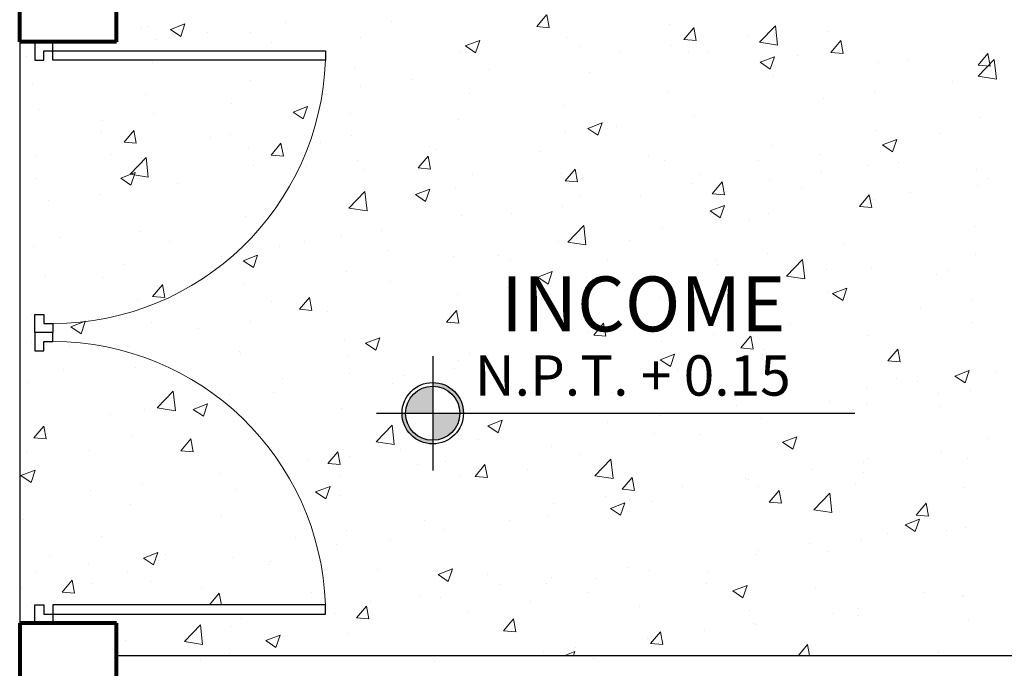
# Model space of a CAD drawing. Units: millimetres. Extents: x 2392.7 to 2481.9, y 1181.3 to 1215.5.
# Drawn here: x 2392.8 to 2395.8, y 1205.5 to 1207.5 of the extents above; entities that cross this region are included whole.
import ezdxf

# ---------------------------------------------------------------- set-up
doc = ezdxf.new("R2010")
doc.units = ezdxf.units.MM
doc.header["$LTSCALE"] = 0.5
doc.layers.get('0').update_dxf_attribs({"color": 251})
doc.styles.get("Standard").update_dxf_attribs({"font": 'arial.ttf'})

# ---------------------------------------------------------------- blocks, each defined once
blk = doc.blocks.new('puerta 1')
at = {"ltscale": 0.01}
for points in [[(-0.025, 0.025), (-0.025, 0.775), (-0.05, 0.775), (-0.05, 0.025)], [(-0.8, -0.025), (-0.75, -0.025), (-0.75, 0), (-0.775, 0), (-0.775, 0.025), (-0.8, 0.025)], [(0, -0.025), (-0.05, -0.025), (-0.05, 0), (-0.025, 0), (-0.025, 0.025), (0, 0.025)]]:
    blk.add_lwpolyline(points, close=True, dxfattribs=at)
at = {"color": 7, "lineweight": 5, "ltscale": 0.01}
blk.add_arc((-0.0243, 0.0247), 0.7507, 91.9649, 179.9771, dxfattribs=at)

msp = doc.modelspace()

# ---------------------------------------------------------------- hatches: boundary and pattern name
h = msp.add_hatch(color=256)
h.paths.add_polyline_path([(2394.0797, 1206.381), (2394.0797, 1206.3698, -0.414214), (2394.1636, 1206.2859), (2394.1748, 1206.2859, 0.414214)])
h.paths.add_polyline_path([(2393.9958, 1206.2859), (2393.9846, 1206.2859, 0.414214), (2394.0797, 1206.1908), (2394.0797, 1206.202, -0.414214)])
h = msp.add_hatch(color=256)
h.paths.add_polyline_path([(2394.0797, 1206.3698, 0.414214), (2393.9958, 1206.2859), (2394.0797, 1206.2859)])
h.paths.add_polyline_path([(2394.1636, 1206.2859), (2394.0797, 1206.2859), (2394.0797, 1206.202, 0.414214)])

# ---------------------------------------------------------------- linework, layer by layer
at = {"lineweight": 80}
for p, q in [((2392.8006, 1207.4359), (2392.8006, 1208.8359)), ((2393.1006, 1207.4359), (2393.1006, 1208.8359)), ((2393.1006, 1207.4359), (2392.8006, 1207.4359)), ((2393.1006, 1205.6359), (2392.8006, 1205.6359)), ((2392.8006, 1205.6359), (2392.8006, 1204.6359)), ((2393.1006, 1204.6359), (2393.1006, 1205.6359))]:
    msp.add_line(p, q, dxfattribs=at)
at = {"lineweight": 0}
for p, q in [((2393.6223, 1207.4969), (2393.6223, 1207.4969)), ((2393.9514, 1207.4987), (2393.9514, 1207.4987)), ((2394.4019, 1207.4833), (2394.4325, 1207.5197)), ((2394.44, 1207.48), (2394.4326, 1207.5198)), ((2393.1768, 1207.4786), (2393.1768, 1207.4786)), ((2393.1977, 1207.4842), (2393.1977, 1207.4842)), ((2393.268, 1207.4745), (2393.3125, 1207.4915)), ((2393.2681, 1207.4744), (2393.2997, 1207.4531)), ((2393.2997, 1207.4531), (2393.3125, 1207.4915)), ((2393.3818, 1207.4653), (2393.3818, 1207.4653)), ((2393.5158, 1207.4643), (2393.5158, 1207.4643)), ((2394.402, 1207.4832), (2394.4399, 1207.4799)), ((2394.8133, 1207.4911), (2394.8133, 1207.4911)), ((2394.8574, 1207.4434), (2394.888, 1207.4799)), ((2394.8954, 1207.4402), (2394.8881, 1207.48)), ((2395.0912, 1207.4346), (2395.1407, 1207.4861)), ((2395.1477, 1207.4258), (2395.1407, 1207.4861)), ((2395.3049, 1207.4672), (2395.3049, 1207.4672)), ((2393.2229, 1207.4443), (2393.2229, 1207.4443)), ((2393.5811, 1207.4351), (2393.5811, 1207.4351)), ((2393.8548, 1207.45), (2393.8548, 1207.45)), ((2394.1806, 1207.4236), (2394.2251, 1207.4407)), ((2394.1938, 1207.4356), (2394.1938, 1207.4356)), ((2394.2122, 1207.4023), (2394.2251, 1207.4406)), ((2394.4926, 1207.4504), (2394.4926, 1207.4504)), ((2394.8574, 1207.4434), (2394.8954, 1207.4401)), ((2395.0563, 1207.4572), (2395.0563, 1207.4572)), ((2395.0912, 1207.4346), (2395.1477, 1207.4258)), ((2395.3129, 1207.4036), (2395.3435, 1207.44)), ((2395.3509, 1207.4003), (2395.3436, 1207.4401)), ((2394.1665, 1207.4057), (2394.1665, 1207.4057)), ((2394.1807, 1207.4236), (2394.2122, 1207.4023)), ((2394.5327, 1207.4213), (2394.5327, 1207.4213)), ((2394.6568, 1207.4047), (2394.6568, 1207.4047)), ((2394.8158, 1207.4256), (2394.8158, 1207.4256)), ((2394.8717, 1207.407), (2394.8717, 1207.407)), ((2394.9346, 1207.4036), (2394.9346, 1207.4036)), ((2395.3129, 1207.4035), (2395.3509, 1207.4002)), ((2395.7822, 1207.4127), (2395.7822, 1207.4127)), ((2392.8218, 1207.3915), (2392.8218, 1207.3915)), ((2395.0932, 1207.3727), (2395.1377, 1207.3898)), ((2395.0932, 1207.3727), (2395.1248, 1207.3514)), ((2395.1248, 1207.3514), (2395.1377, 1207.3898)), ((2395.2107, 1207.3927), (2395.2107, 1207.3927)), ((2395.4614, 1207.372), (2395.4614, 1207.372)), ((2395.5497, 1207.3783), (2395.5497, 1207.3783)), ((2395.7683, 1207.3637), (2395.7989, 1207.4002)), ((2395.7689, 1207.3295), (2395.8184, 1207.381)), ((2395.8064, 1207.3605), (2395.799, 1207.4003)), ((2395.8254, 1207.3207), (2395.8184, 1207.381)), ((2393.2108, 1207.3715), (2393.2108, 1207.3715)), ((2393.8367, 1207.3581), (2393.8367, 1207.3581)), ((2394.2558, 1207.3519), (2394.2558, 1207.3519)), ((2395.7684, 1207.3637), (2395.8063, 1207.3604)), ((2393.516, 1207.3175), (2393.516, 1207.3175)), ((2394.0153, 1207.3202), (2394.0153, 1207.3202)), ((2394.5642, 1207.34), (2394.5642, 1207.34)), ((2395.1354, 1207.3273), (2395.1354, 1207.3273)), ((2395.6897, 1207.3122), (2395.6897, 1207.3122)), ((2395.7689, 1207.3295), (2395.8254, 1207.3207)), ((2392.8404, 1207.308), (2392.8404, 1207.308)), ((2393.8563, 1207.2993), (2393.8563, 1207.2993)), ((2393.1899, 1207.2728), (2393.1899, 1207.2728)), ((2394.1939, 1207.2765), (2394.1939, 1207.2765)), ((2394.8056, 1207.2797), (2394.8056, 1207.2797)), ((2395.2903, 1207.2596), (2395.2903, 1207.2596)), ((2395.4492, 1207.2805), (2395.4492, 1207.2805)), ((2392.8601, 1207.2252), (2392.8601, 1207.2252)), ((2393.4553, 1207.2465), (2393.4553, 1207.2465)), ((2393.6471, 1207.2188), (2393.6915, 1207.2359)), ((2393.6787, 1207.1975), (2393.6916, 1207.2358)), ((2394.4848, 1207.2391), (2394.4848, 1207.2391)), ((2393.0558, 1207.1939), (2393.0558, 1207.1939)), ((2393.2148, 1207.2148), (2393.2148, 1207.2148)), ((2393.6471, 1207.2188), (2393.6787, 1207.1975)), ((2393.8236, 1207.2129), (2393.8236, 1207.2129)), ((2394.1588, 1207.1943), (2394.1588, 1207.1943)), ((2394.8892, 1207.2068), (2394.8892, 1207.2068)), ((2395.7744, 1207.2013), (2395.7744, 1207.2013)), ((2393.1237, 1207.1252), (2393.1543, 1207.1616)), ((2393.1617, 1207.1219), (2393.1544, 1207.1617)), ((2394.5597, 1207.1679), (2394.6041, 1207.185)), ((2394.5597, 1207.1679), (2394.5913, 1207.1466)), ((2394.5913, 1207.1466), (2394.6042, 1207.185)), ((2394.6487, 1207.1751), (2394.6487, 1207.1751)), ((2395.4537, 1207.1606), (2395.4537, 1207.1606)), ((2393.0532, 1207.1541), (2393.0532, 1207.1541)), ((2393.3922, 1207.1398), (2393.3922, 1207.1398)), ((2393.4533, 1207.1493), (2393.4533, 1207.1493)), ((2393.829, 1207.1467), (2393.829, 1207.1467)), ((2394.4898, 1207.1542), (2394.4898, 1207.1542)), ((2395.4722, 1207.1171), (2395.5167, 1207.1341)), ((2395.5039, 1207.0958), (2395.5167, 1207.1341)), ((2395.649, 1207.1518), (2395.649, 1207.1518)), ((2393.1237, 1207.1251), (2393.1617, 1207.1218)), ((2393.5083, 1207.1061), (2393.5083, 1207.1061)), ((2393.5791, 1207.0853), (2393.6097, 1207.1218)), ((2393.6172, 1207.0821), (2393.6098, 1207.1219)), ((2393.7311, 1207.1255), (2393.7311, 1207.1255)), ((2394.0701, 1207.1112), (2394.0701, 1207.1112)), ((2394.0887, 1207.1014), (2394.0887, 1207.1014)), ((2395.1277, 1207.1159), (2395.1277, 1207.1159)), ((2395.4723, 1207.1171), (2395.5039, 1207.0958)), ((2392.8481, 1207.0831), (2392.8481, 1207.0831)), ((2393.0829, 1207.0858), (2393.0829, 1207.0858)), ((2393.1423, 1207.0262), (2393.1918, 1207.0777)), ((2393.1871, 1207.0688), (2393.1871, 1207.0688)), ((2393.1988, 1207.0174), (2393.1918, 1207.0777)), ((2393.5792, 1207.0853), (2393.6171, 1207.082)), ((2393.8482, 1207.0697), (2393.8482, 1207.0697)), ((2394.0346, 1207.0455), (2394.0652, 1207.0819)), ((2394.0726, 1207.0422), (2394.0653, 1207.082)), ((2394.4091, 1207.0968), (2394.4091, 1207.0968)), ((2394.7481, 1207.0825), (2394.7481, 1207.0825)), ((2394.7979, 1207.0683), (2394.7979, 1207.0683)), ((2395.087, 1207.0682), (2395.087, 1207.0682)), ((2395.2787, 1207.0883), (2395.2787, 1207.0883)), ((2393.1822, 1207.0614), (2393.1822, 1207.0614)), ((2393.5261, 1207.0545), (2393.5261, 1207.0545)), ((2393.6893, 1207.0488), (2393.6893, 1207.0488)), ((2393.865, 1207.0402), (2393.865, 1207.0402)), ((2394.0346, 1207.0454), (2394.0726, 1207.0421)), ((2394.49, 1207.0056), (2394.5207, 1207.0421)), ((2394.5281, 1207.0024), (2394.5207, 1207.0422)), ((2395.426, 1207.0539), (2395.426, 1207.0539)), ((2395.5227, 1207.0617), (2395.5227, 1207.0617)), ((2395.765, 1207.0395), (2395.765, 1207.0395)), ((2392.8524, 1207.0138), (2392.8524, 1207.0138)), ((2393.1135, 1207.014), (2393.158, 1207.0311)), ((2393.1136, 1207.014), (2393.1452, 1206.9927)), ((2393.1423, 1207.0262), (2393.1988, 1207.0175)), ((2393.1452, 1206.9927), (2393.158, 1207.031)), ((2394.204, 1207.0259), (2394.204, 1207.0259)), ((2394.4771, 1207.0277), (2394.4771, 1207.0277)), ((2394.543, 1207.0115), (2394.543, 1207.0115)), ((2394.9083, 1207.0247), (2394.9083, 1207.0247)), ((2395.1232, 1207.0091), (2395.1232, 1207.0091)), ((2395.2822, 1207.0301), (2395.2822, 1207.0301)), ((2395.8011, 1207.0124), (2395.8011, 1207.0124)), ((2393.2882, 1206.996), (2393.2882, 1206.996)), ((2394.0261, 1206.9631), (2394.0706, 1206.9802)), ((2394.0577, 1206.9418), (2394.0706, 1206.9802)), ((2394.1511, 1206.983), (2394.1511, 1206.983)), ((2394.4901, 1207.0056), (2394.528, 1207.0023)), ((2394.882, 1206.9972), (2394.882, 1206.9972)), ((2394.9455, 1206.9658), (2394.9761, 1207.0022)), ((2394.9836, 1206.9625), (2394.9762, 1207.0023)), ((2395.2209, 1206.9829), (2395.2209, 1206.9829)), ((2395.7667, 1206.9899), (2395.7667, 1206.9899)), ((2393.0477, 1206.9644), (2393.0477, 1206.9644)), ((2393.82, 1206.9211), (2393.8695, 1206.9726)), ((2393.8765, 1206.9123), (2393.8694, 1206.9726)), ((2394.0262, 1206.9631), (2394.0577, 1206.9418)), ((2394.538, 1206.9611), (2394.538, 1206.9611)), ((2394.7222, 1206.9563), (2394.7222, 1206.9563)), ((2394.9456, 1206.9658), (2394.9835, 1206.9624)), ((2395.401, 1206.9259), (2395.4316, 1206.9624)), ((2395.4308, 1206.9488), (2395.4308, 1206.9488)), ((2395.439, 1206.9227), (2395.4317, 1206.9625)), ((2395.446, 1206.9493), (2395.446, 1206.9493)), ((2395.5599, 1206.9686), (2395.5599, 1206.9686)), ((2392.8888, 1206.9434), (2392.8888, 1206.9434)), ((2393.82, 1206.9211), (2393.8765, 1206.9124)), ((2393.8213, 1206.9354), (2393.8213, 1206.9354)), ((2394.4817, 1206.9247), (2394.4817, 1206.9247)), ((2394.9387, 1206.9123), (2394.9832, 1206.9293)), ((2394.9703, 1206.8909), (2394.9832, 1206.9293)), ((2395.401, 1206.9259), (2395.439, 1206.9226)), ((2393.5005, 1206.8947), (2393.5005, 1206.8947)), ((2394.1677, 1206.8976), (2394.1677, 1206.8976)), ((2394.3227, 1206.9038), (2394.3227, 1206.9038)), ((2394.9387, 1206.9123), (2394.9703, 1206.891)), ((2395.0605, 1206.8853), (2395.0605, 1206.8853)), ((2395.12, 1206.9045), (2395.12, 1206.9045)), ((2394.4977, 1206.816), (2394.5471, 1206.8675)), ((2394.5542, 1206.8072), (2394.5471, 1206.8675)), ((2394.7901, 1206.8569), (2394.7901, 1206.8569)), ((2395.7567, 1206.8641), (2395.7567, 1206.8641)), ((2392.9269, 1206.8313), (2392.9269, 1206.8313)), ((2393.1745, 1206.85), (2393.1745, 1206.85)), ((2393.7974, 1206.834), (2393.7974, 1206.834)), ((2393.9217, 1206.851), (2393.9217, 1206.851)), ((2392.8447, 1206.8024), (2392.8447, 1206.8024)), ((2393.2658, 1206.817), (2393.2658, 1206.817)), ((2393.5222, 1206.7984), (2393.5222, 1206.7984)), ((2393.6048, 1206.8027), (2393.6048, 1206.8027)), ((2393.6812, 1206.8193), (2393.6812, 1206.8193)), ((2394.4694, 1206.8163), (2394.4694, 1206.8163)), ((2394.4977, 1206.816), (2394.5542, 1206.8072)), ((2394.6902, 1206.8217), (2394.6902, 1206.8217)), ((2395.3556, 1206.8113), (2395.3556, 1206.8113)), ((2393.4271, 1206.7704), (2393.4271, 1206.7704)), ((2393.4926, 1206.7583), (2393.537, 1206.7754)), ((2393.5242, 1206.737), (2393.5371, 1206.7754)), ((2393.9438, 1206.7884), (2393.9438, 1206.7884)), ((2394.1434, 1206.7716), (2394.1434, 1206.7716)), ((2394.2828, 1206.7741), (2394.2828, 1206.7741)), ((2395.1151, 1206.7796), (2395.1151, 1206.7796)), ((2395.1754, 1206.7109), (2395.2248, 1206.7624)), ((2395.2319, 1206.7021), (2395.2248, 1206.7624)), ((2395.759, 1206.7785), (2395.759, 1206.7785)), ((2393.1212, 1206.7456), (2393.1212, 1206.7456)), ((2393.4926, 1206.7583), (2393.5242, 1206.737)), ((2394.3199, 1206.7581), (2394.3199, 1206.7581)), ((2394.6217, 1206.7597), (2394.6217, 1206.7597)), ((2394.9562, 1206.7587), (2394.9562, 1206.7587)), ((2394.9607, 1206.7454), (2394.9607, 1206.7454)), ((2395.4383, 1206.7379), (2395.4383, 1206.7379)), ((2392.8807, 1206.7139), (2392.8807, 1206.7139)), ((2393.0567, 1206.7069), (2393.0567, 1206.7069)), ((2393.8136, 1206.724), (2393.8136, 1206.724)), ((2394.4052, 1206.7075), (2394.4496, 1206.7245)), ((2394.4052, 1206.7075), (2394.4368, 1206.6861)), ((2394.4368, 1206.6861), (2394.4497, 1206.7245)), ((2394.5551, 1206.7059), (2394.5551, 1206.7059)), ((2395.1754, 1206.7109), (2395.2319, 1206.7021)), ((2395.2997, 1206.7311), (2395.2997, 1206.7311)), ((2395.6387, 1206.7168), (2395.6387, 1206.7168)), ((2395.6733, 1206.7266), (2395.6733, 1206.7266)), ((2393.2118, 1206.6475), (2393.2424, 1206.684)), ((2393.2498, 1206.6443), (2393.2425, 1206.6841)), ((2393.4928, 1206.6833), (2393.4928, 1206.6833)), ((2393.9495, 1206.6946), (2393.9495, 1206.6946)), ((2394.3146, 1206.6742), (2394.3146, 1206.6742)), ((2395.1122, 1206.6932), (2395.1122, 1206.6932)), ((2395.3177, 1206.6566), (2395.3622, 1206.6737)), ((2395.3494, 1206.6353), (2395.3622, 1206.6737)), ((2393.2118, 1206.6475), (2393.2498, 1206.6442)), ((2393.6672, 1206.6077), (2393.6978, 1206.6441)), ((2393.7053, 1206.6044), (2393.6979, 1206.6442)), ((2394.1557, 1206.6533), (2394.1557, 1206.6533)), ((2394.7824, 1206.6455), (2394.7824, 1206.6455)), ((2395.303, 1206.6631), (2395.303, 1206.6631)), ((2395.3178, 1206.6566), (2395.3494, 1206.6353)), ((2393.1668, 1206.6386), (2393.1668, 1206.6386)), ((2393.5792, 1206.631), (2393.5792, 1206.631)), ((2395.5896, 1206.6136), (2395.5896, 1206.6136)), ((2395.7486, 1206.6346), (2395.7486, 1206.6346)), ((2392.837, 1206.591), (2392.837, 1206.591)), ((2393.6673, 1206.6077), (2393.7052, 1206.6043)), ((2393.7546, 1206.6005), (2393.7546, 1206.6005)), ((2394.1227, 1206.5678), (2394.1533, 1206.6043)), ((2394.1607, 1206.5646), (2394.1534, 1206.6044)), ((2394.4617, 1206.6049), (2394.4617, 1206.6049)), ((2394.9327, 1206.5995), (2394.9327, 1206.5995)), ((2392.959, 1206.5535), (2393.0014, 1206.5698)), ((2392.9591, 1206.5535), (2392.9907, 1206.5322)), ((2392.9907, 1206.5322), (2393.0033, 1206.57)), ((2393.0014, 1206.5698), (2393.0035, 1206.5706)), ((2393.0033, 1206.57), (2393.0035, 1206.5706)), ((2393.2089, 1206.5675), (2393.2089, 1206.5675)), ((2393.5141, 1206.5688), (2393.5141, 1206.5688)), ((2394.1227, 1206.5678), (2394.1607, 1206.5645)), ((2394.1356, 1206.5602), (2394.1356, 1206.5602)), ((2394.5782, 1206.528), (2394.6088, 1206.5644)), ((2394.6162, 1206.5247), (2394.6089, 1206.5645)), ((2395.1886, 1206.5608), (2395.1886, 1206.5608)), ((2395.7513, 1206.5671), (2395.7513, 1206.5671)), ((2393.3552, 1206.5479), (2393.3552, 1206.5479)), ((2393.8716, 1206.5027), (2393.9161, 1206.5197)), ((2393.9032, 1206.4813), (2393.9161, 1206.5197)), ((2394.5624, 1206.5359), (2394.5624, 1206.5359)), ((2394.5782, 1206.528), (2394.6162, 1206.5246)), ((2394.9481, 1206.5292), (2394.9481, 1206.5292)), ((2395.0336, 1206.4881), (2395.0642, 1206.5246)), ((2395.0717, 1206.4849), (2395.0643, 1206.5247)), ((2395.4305, 1206.5265), (2395.4305, 1206.5265)), ((2392.8032, 1206.5069), (2392.8032, 1206.5069)), ((2392.8386, 1206.5039), (2392.8386, 1206.5039)), ((2392.9541, 1206.4951), (2392.9541, 1206.4951)), ((2393.1422, 1206.4925), (2393.1422, 1206.4925)), ((2393.8058, 1206.5126), (2393.8058, 1206.5126)), ((2393.8716, 1206.5026), (2393.9032, 1206.4813)), ((2394.7891, 1206.5082), (2394.7891, 1206.5082)), ((2395.0337, 1206.4881), (2395.0716, 1206.4848)), ((2393.4812, 1206.4782), (2393.4812, 1206.4782)), ((2393.4851, 1206.4719), (2393.4851, 1206.4719)), ((2393.8201, 1206.4639), (2393.8201, 1206.4639)), ((2394.192, 1206.4724), (2394.192, 1206.4724)), ((2394.7842, 1206.4518), (2394.8287, 1206.4689)), ((2394.8158, 1206.4305), (2394.8287, 1206.4689)), ((2395.1045, 1206.4818), (2395.1045, 1206.4818)), ((2395.4891, 1206.4483), (2395.5197, 1206.4848)), ((2395.5271, 1206.445), (2395.5198, 1206.4848)), ((2393.1591, 1206.4272), (2393.1591, 1206.4272)), ((2394.1591, 1206.4496), (2394.1591, 1206.4496)), ((2394.3881, 1206.4554), (2394.3881, 1206.4554)), ((2394.4981, 1206.4352), (2394.4981, 1206.4352)), ((2394.7747, 1206.4342), (2394.7747, 1206.4342)), ((2394.7842, 1206.4518), (2394.8158, 1206.4305)), ((2395.4891, 1206.4483), (2395.5271, 1206.4449)), ((2392.9371, 1206.4216), (2392.9371, 1206.4216)), ((2393.2761, 1206.4072), (2393.2761, 1206.4072)), ((2393.8217, 1206.4088), (2393.8217, 1206.4088)), ((2393.9886, 1206.4028), (2393.9886, 1206.4028)), ((2394.1476, 1206.4238), (2394.1476, 1206.4238)), ((2394.8371, 1206.4209), (2394.8371, 1206.4209)), ((2395.176, 1206.4066), (2395.176, 1206.4066)), ((2395.6968, 1206.4009), (2395.7412, 1206.418)), ((2395.6968, 1206.4009), (2395.7284, 1206.3796)), ((2395.7284, 1206.3796), (2395.7413, 1206.418)), ((2395.822, 1206.4158), (2395.822, 1206.4158)), ((2392.8292, 1206.3796), (2392.8292, 1206.3796)), ((2393.615, 1206.3929), (2393.615, 1206.3929)), ((2393.954, 1206.3786), (2393.954, 1206.3786)), ((2394.454, 1206.3935), (2394.454, 1206.3935)), ((2395.515, 1206.3923), (2395.515, 1206.3923)), ((2395.5815, 1206.3841), (2395.5815, 1206.3841)), ((2393.2265, 1206.3025), (2393.2759, 1206.3541)), ((2393.283, 1206.2938), (2393.2759, 1206.3541)), ((2393.4514, 1206.3452), (2393.4514, 1206.3452)), ((2393.5876, 1206.3501), (2393.5876, 1206.3501)), ((2394.1279, 1206.3488), (2394.1279, 1206.3488)), ((2394.293, 1206.3643), (2394.293, 1206.3643)), ((2394.632, 1206.35), (2394.632, 1206.35)), ((2394.9709, 1206.3356), (2394.9709, 1206.3356)), ((2395.4226, 1206.3632), (2395.4226, 1206.3632)), ((2395.6471, 1206.3477), (2395.6471, 1206.3477)), ((2395.7436, 1206.3557), (2395.7436, 1206.3557)), ((2393.3381, 1206.2979), (2393.3825, 1206.3149)), ((2393.3471, 1206.3184), (2393.3471, 1206.3184)), ((2393.3697, 1206.2765), (2393.3826, 1206.3149)), ((2395.0215, 1206.3104), (2395.0215, 1206.3104)), ((2395.3099, 1206.3213), (2395.3099, 1206.3213)), ((2395.4228, 1206.3151), (2395.4228, 1206.3151)), ((2395.6489, 1206.307), (2395.6489, 1206.307)), ((2393.0811, 1206.2817), (2393.0811, 1206.2817)), ((2393.1881, 1206.2975), (2393.1881, 1206.2975)), ((2393.2265, 1206.3026), (2393.283, 1206.2938)), ((2393.3381, 1206.2978), (2393.3697, 1206.2765)), ((2393.7981, 1206.3012), (2393.7981, 1206.3012)), ((2394.781, 1206.2787), (2394.781, 1206.2787)), ((2395.2768, 1206.2842), (2395.2768, 1206.2842)), ((2392.8444, 1206.2097), (2392.875, 1206.2462)), ((2392.8825, 1206.2065), (2392.8751, 1206.2463)), ((2393.4774, 1206.2605), (2393.4774, 1206.2605)), ((2393.9042, 1206.1974), (2393.9536, 1206.249)), ((2393.9607, 1206.1887), (2393.9536, 1206.249)), ((2394.2507, 1206.247), (2394.2951, 1206.2641)), ((2394.2507, 1206.247), (2394.2823, 1206.2257)), ((2394.2823, 1206.2257), (2394.2951, 1206.264)), ((2394.6221, 1206.2578), (2394.6221, 1206.2578)), ((2395.0968, 1206.2704), (2395.0968, 1206.2704)), ((2393.1513, 1206.2158), (2393.1513, 1206.2158)), ((2394.767, 1206.2228), (2394.767, 1206.2228)), ((2394.9065, 1206.2206), (2394.9065, 1206.2206)), ((2392.8445, 1206.2097), (2392.8824, 1206.2064)), ((2393.2999, 1206.1699), (2393.3305, 1206.2063)), ((2393.3379, 1206.1666), (2393.3306, 1206.2064)), ((2393.9042, 1206.1974), (2393.9607, 1206.1887)), ((2394.221, 1206.205), (2394.221, 1206.205)), ((2395.1632, 1206.1961), (2395.2077, 1206.2132)), ((2395.1633, 1206.1961), (2395.1948, 1206.1748)), ((2395.1949, 1206.1748), (2395.2077, 1206.2132)), ((2395.7993, 1206.2083), (2395.7993, 1206.2083)), ((2392.8215, 1206.1682), (2392.8215, 1206.1682)), ((2393.0158, 1206.1698), (2393.0158, 1206.1698)), ((2393.2999, 1206.1699), (2393.3379, 1206.1665)), ((2393.3548, 1206.1554), (2393.3548, 1206.1554)), ((2393.7553, 1206.13), (2393.786, 1206.1665)), ((2393.7934, 1206.1268), (2393.786, 1206.1666)), ((2393.8216, 1206.1524), (2393.8216, 1206.1524)), ((2393.9805, 1206.1733), (2393.9805, 1206.1733)), ((2394.4462, 1206.1821), (2394.4462, 1206.1821)), ((2394.5361, 1206.157), (2394.5361, 1206.157)), ((2395.655, 1206.1653), (2395.655, 1206.1653)), ((2393.6938, 1206.1411), (2393.6938, 1206.1411)), ((2393.7554, 1206.13), (2393.7933, 1206.1267)), ((2394.0328, 1206.1268), (2394.0328, 1206.1268)), ((2394.1202, 1206.1374), (2394.1202, 1206.1374)), ((2394.2108, 1206.0902), (2394.2414, 1206.1267)), ((2394.2488, 1206.0869), (2394.2415, 1206.1267)), ((2394.5819, 1206.0923), (2394.6313, 1206.1439)), ((2394.6384, 1206.0836), (2394.6313, 1206.1439)), ((2395.4145, 1206.1336), (2395.4145, 1206.1336)), ((2395.429, 1206.1448), (2395.429, 1206.1448)), ((2395.7358, 1206.1444), (2395.7358, 1206.1444)), ((2392.8045, 1206.093), (2392.849, 1206.1101)), ((2392.8046, 1206.093), (2392.8362, 1206.0717)), ((2392.8362, 1206.0717), (2392.849, 1206.1101)), ((2393.4205, 1206.0996), (2393.4205, 1206.0996)), ((2394.1658, 1206.0935), (2394.1658, 1206.0935)), ((2394.3718, 1206.1125), (2394.3718, 1206.1125)), ((2394.5819, 1206.0923), (2394.6384, 1206.0836)), ((2394.7107, 1206.0981), (2394.7107, 1206.0981)), ((2395.2555, 1206.1127), (2395.2555, 1206.1127)), ((2395.4151, 1206.1037), (2395.4151, 1206.1037)), ((2393.18, 1206.0679), (2393.18, 1206.0679)), ((2393.7904, 1206.0898), (2393.7904, 1206.0898)), ((2394.2108, 1206.0902), (2394.2488, 1206.0868)), ((2394.6663, 1206.0503), (2394.6969, 1206.0868)), ((2394.7043, 1206.0471), (2394.697, 1206.0869)), ((2395.0497, 1206.0838), (2395.0497, 1206.0838)), ((2395.0586, 1206.0812), (2395.0586, 1206.0812)), ((2395.3887, 1206.0695), (2395.3887, 1206.0695)), ((2393.0211, 1206.047), (2393.0211, 1206.047)), ((2393.4696, 1206.0491), (2393.4696, 1206.0491)), ((2393.7171, 1206.0422), (2393.7616, 1206.0593)), ((2393.7171, 1206.0422), (2393.7487, 1206.0209)), ((2393.7487, 1206.0209), (2393.7616, 1206.0592)), ((2394.6663, 1206.0503), (2394.7043, 1206.047)), ((2394.8545, 1206.0599), (2394.8545, 1206.0599)), ((2395.0891, 1206.059), (2395.0891, 1206.059)), ((2395.1217, 1206.0105), (2395.1523, 1206.047)), ((2395.1598, 1206.0072), (2395.1524, 1206.047)), ((2395.2596, 1205.9872), (2395.309, 1206.0388)), ((2395.316, 1205.9784), (2395.309, 1206.0388)), ((2395.7277, 1206.0552), (2395.7277, 1206.0552)), ((2393.1436, 1206.0044), (2393.1436, 1206.0044)), ((2393.7955, 1206.0299), (2393.7955, 1206.0299)), ((2394.455, 1206.0073), (2394.455, 1206.0073)), ((2394.614, 1206.0283), (2394.614, 1206.0283)), ((2394.6297, 1205.9913), (2394.6742, 1206.0084)), ((2394.6613, 1205.97), (2394.6742, 1206.0084)), ((2394.6883, 1206.0176), (2394.6883, 1206.0176)), ((2394.7593, 1206.0114), (2394.7593, 1206.0114)), ((2395.1218, 1206.0105), (2395.1597, 1206.0072)), ((2395.5772, 1205.9706), (2395.6078, 1206.0071)), ((2395.6152, 1205.9674), (2395.6079, 1206.0072)), ((2394.4385, 1205.9707), (2394.4385, 1205.9707)), ((2394.6297, 1205.9913), (2394.6613, 1205.97)), ((2395.2596, 1205.9872), (2395.3161, 1205.9785)), ((2395.5772, 1205.9706), (2395.6152, 1205.9673)), ((2392.8138, 1205.9568), (2392.8138, 1205.9568)), ((2393.4252, 1205.9663), (2393.4252, 1205.9663)), ((2394.054, 1205.9545), (2394.054, 1205.9545)), ((2394.318, 1205.9541), (2394.318, 1205.9541)), ((2395.5423, 1205.9405), (2395.5867, 1205.9575)), ((2395.5423, 1205.9405), (2395.5739, 1205.9192)), ((2395.5739, 1205.9192), (2395.5868, 1205.9575)), ((2393.8135, 1205.9229), (2393.8135, 1205.9229)), ((2394.1125, 1205.926), (2394.1125, 1205.926)), ((2395.4879, 1205.9149), (2395.4879, 1205.9149)), ((2395.6715, 1205.9225), (2395.6715, 1205.9225)), ((2395.7281, 1205.933), (2395.7281, 1205.933)), ((2393.0549, 1205.9028), (2393.0549, 1205.9028)), ((2393.6545, 1205.9019), (2393.6545, 1205.9019)), ((2393.7827, 1205.8784), (2393.7827, 1205.8784)), ((2393.9477, 1205.8905), (2393.9477, 1205.8905)), ((2395.2474, 1205.8832), (2395.2474, 1205.8832)), ((2395.4074, 1205.8923), (2395.4074, 1205.8923)), ((2393.1836, 1205.8374), (2393.228, 1205.8544)), ((2393.2152, 1205.8161), (2393.2281, 1205.8544)), ((2393.2535, 1205.8491), (2393.2535, 1205.8491)), ((2395.0813, 1205.8476), (2395.0813, 1205.8476)), ((2395.0885, 1205.8623), (2395.0885, 1205.8623)), ((2395.3011, 1205.859), (2395.3011, 1205.859)), ((2392.8922, 1205.8453), (2392.8922, 1205.8453)), ((2393.013, 1205.8175), (2393.013, 1205.8175)), ((2393.1836, 1205.8374), (2393.2152, 1205.8161)), ((2393.2312, 1205.831), (2393.2312, 1205.831)), ((2393.4619, 1205.8378), (2393.4619, 1205.8378)), ((2393.5773, 1205.8269), (2393.5773, 1205.8269)), ((2392.854, 1205.7966), (2392.854, 1205.7966)), ((2393.1359, 1205.793), (2393.1359, 1205.793)), ((2393.5701, 1205.8166), (2393.5701, 1205.8166)), ((2393.9091, 1205.8023), (2393.9091, 1205.8023)), ((2394.0962, 1205.7865), (2394.1406, 1205.8036)), ((2394.0962, 1205.7865), (2394.1278, 1205.7652)), ((2394.1278, 1205.7652), (2394.1406, 1205.8036)), ((2394.2481, 1205.788), (2394.2481, 1205.788)), ((2394.6874, 1205.8095), (2394.6874, 1205.8095)), ((2394.7515, 1205.8), (2394.7515, 1205.8)), ((2394.9308, 1205.7954), (2394.9308, 1205.7954)), ((2392.9325, 1205.7321), (2392.9631, 1205.7686)), ((2392.9706, 1205.7288), (2392.9632, 1205.7686)), ((2393.0261, 1205.76), (2393.0261, 1205.76)), ((2393.207, 1205.7634), (2393.207, 1205.7634)), ((2394.288, 1205.7569), (2394.288, 1205.7569)), ((2394.4308, 1205.7593), (2394.4308, 1205.7593)), ((2394.4469, 1205.7778), (2394.4469, 1205.7778)), ((2394.5871, 1205.7737), (2394.5871, 1205.7737)), ((2394.926, 1205.7593), (2394.926, 1205.7593)), ((2392.8061, 1205.7454), (2392.8061, 1205.7454)), ((2392.9326, 1205.7321), (2392.9705, 1205.7287)), ((2393.3651, 1205.7457), (2393.3651, 1205.7457)), ((2393.388, 1205.6922), (2393.4186, 1205.7287)), ((2393.4254, 1205.6922), (2393.4187, 1205.7288)), ((2393.704, 1205.7313), (2393.704, 1205.7313)), ((2394.5605, 1205.7318), (2394.5605, 1205.7318)), ((2395.0087, 1205.7357), (2395.0532, 1205.7527)), ((2395.0088, 1205.7357), (2395.0403, 1205.7144)), ((2395.0403, 1205.7143), (2395.0532, 1205.7527)), ((2395.265, 1205.745), (2395.265, 1205.745)), ((2395.604, 1205.7307), (2395.604, 1205.7307)), ((2392.8367, 1205.6998), (2392.8367, 1205.6998)), ((2393.8869, 1205.7041), (2393.8869, 1205.7041)), ((2394.043, 1205.717), (2394.043, 1205.717)), ((2394.1048, 1205.7146), (2394.1048, 1205.7146)), ((2394.382, 1205.7027), (2394.382, 1205.7027)), ((2395.7204, 1205.7216), (2395.7204, 1205.7216)), ((2395.7219, 1205.7172), (2395.7219, 1205.7172)), ((2393.388, 1205.6922), (2393.3884, 1205.6922)), ((2393.7749, 1205.667), (2393.7749, 1205.667)), ((2393.8434, 1205.6524), (2393.8741, 1205.6889)), ((2393.8815, 1205.6491), (2393.8741, 1205.6889)), ((2394.1902, 1205.6683), (2394.1902, 1205.6683)), ((2394.721, 1205.6884), (2394.721, 1205.6884)), ((2395.0599, 1205.674), (2395.0599, 1205.674)), ((2395.3997, 1205.6809), (2395.3997, 1205.6809)), ((2393.4875, 1205.6515), (2393.4875, 1205.6515)), ((2393.8435, 1205.6524), (2393.8814, 1205.6491)), ((2394.2989, 1205.6125), (2394.3295, 1205.649)), ((2394.3369, 1205.6093), (2394.3296, 1205.6491)), ((2395.0736, 1205.6362), (2395.0736, 1205.6362)), ((2395.3209, 1205.6644), (2395.3209, 1205.6644)), ((2395.3989, 1205.6597), (2395.3989, 1205.6597)), ((2395.7379, 1205.6454), (2395.7379, 1205.6454)), ((2393.3107, 1205.5789), (2393.3601, 1205.6304)), ((2393.3671, 1205.5701), (2393.3601, 1205.6304)), ((2393.4542, 1205.6264), (2393.4542, 1205.6264)), ((2393.8198, 1205.6047), (2393.8198, 1205.6047)), ((2394.299, 1205.6125), (2394.3369, 1205.6092)), ((2394.7544, 1205.5727), (2394.785, 1205.6092)), ((2394.7924, 1205.5694), (2394.7851, 1205.6092)), ((2394.9214, 1205.6118), (2394.9214, 1205.6118)), ((2395.0804, 1205.6327), (2395.0804, 1205.6327)), ((2393.1282, 1205.5817), (2393.1282, 1205.5817)), ((2393.3107, 1205.5789), (2393.3671, 1205.5701)), ((2393.5626, 1205.5817), (2393.6071, 1205.5988)), ((2393.5626, 1205.5817), (2393.5942, 1205.5604)), ((2393.5942, 1205.5604), (2393.6071, 1205.5988)), ((2394.7438, 1205.5886), (2394.7438, 1205.5886)), ((2394.4231, 1205.548), (2394.4231, 1205.548)), ((2394.4884, 1205.5359), (2394.5197, 1205.5479)), ((2394.5157, 1205.5359), (2394.5197, 1205.5479)), ((2394.5204, 1205.559), (2394.5204, 1205.559)), ((2394.7544, 1205.5727), (2394.7924, 1205.5694)), ((2395.2124, 1205.5359), (2395.2404, 1205.5693)), ((2395.2467, 1205.5359), (2395.2405, 1205.5694)), ((2395.6452, 1205.5437), (2395.6452, 1205.5437)), ((2393.4495, 1205.5411), (2393.4495, 1205.5411))]:
    msp.add_line(p, q, dxfattribs=at)
for p, q in [((2392.8006, 1207.4359), (2392.8006, 1205.6359)), ((2393.1006, 1205.5359), (2396.5701, 1205.5359)), ((2393.3599, 1205.5221), (2393.3599, 1205.5221)), ((2393.7029, 1205.5345), (2393.7029, 1205.5345)), ((2394.0846, 1205.516), (2394.0846, 1205.516)), ((2394.5769, 1205.5262), (2394.5769, 1205.5262))]:
    msp.add_line(p, q)
for points in [[(2394.0797, 1206.4629), (2394.0797, 1206.1089)], [(2393.9059, 1206.2859), (2395.387, 1206.2859)]]:
    msp.add_lwpolyline(points)
for radius in [0.0951, 0.0839]:
    msp.add_circle((2394.0797, 1206.2859), radius)

# ---------------------------------------------------------------- block references
at = {"rotation": 270}
for p, xscale, yscale, zscale in [((2392.8756, 1207.4359), -1.125, 1.125000000000454, 1.12500000000021), ((2392.8756, 1205.6359), 1.125, 1.125, 1.125)]:
    msp.add_blockref('puerta 1', p, dxfattribs=dict(at, xscale=xscale, yscale=yscale, zscale=zscale))

# ---------------------------------------------------------------- texts
for s, insert, char_height, width, attachment_point in [('{\\f@Arial Unicode MS|b0|i0|c0|p34;INCOME}', (2394.7314, 1206.7094), 0.17, 2.291207, 2), ('{\\f@Arial Unicode MS|b0|i0|c0|p34;N.P.T. + 0.15}', (2394.2102, 1206.4654), 0.125, 6.833851, 1)]:
    msp.add_mtext(s, dxfattribs=dict(insert=insert, char_height=char_height, width=width, attachment_point=attachment_point))

doc.saveas('drawing.dxf')
